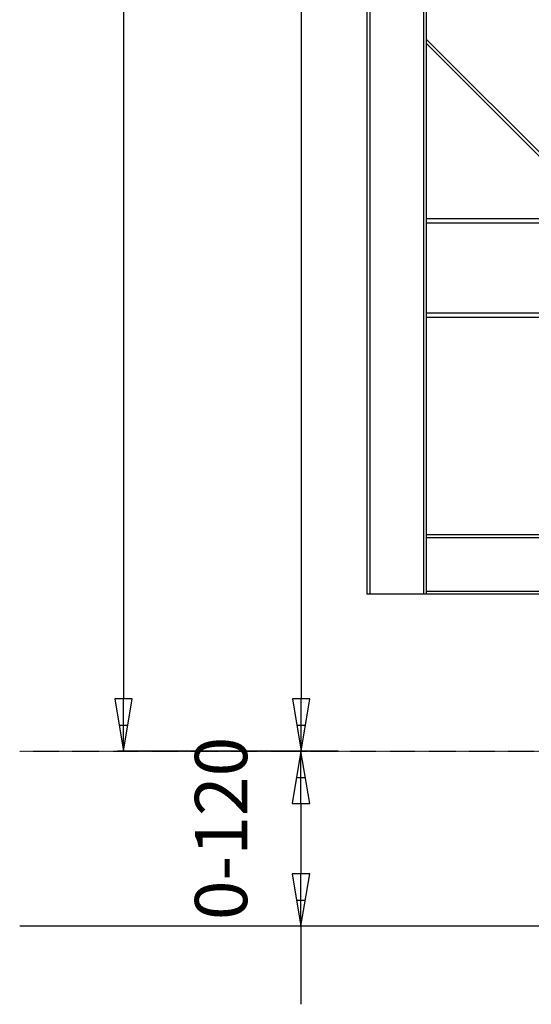
# Model space of a CAD drawing. Units: millimetres. Extents: x 8247 to 9913, y -9760 to -7769.
# Drawn here: x 8247 to 8589, y -9688 to -9030 of the extents above; entities that cross this region are included whole.
import ezdxf

# ---------------------------------------------------------------- set-up
doc = ezdxf.new("R2010")
doc.units = ezdxf.units.MM
doc.header["$MEASUREMENT"] = 0
doc.linetypes.add('CENTER', pattern=[0.6, 0.375, -0.075, 0.075, -0.075])
doc.layers.get('0').update_dxf_attribs({"true_color": 0x000000})
doc.layers.add('0中心线层', color=1, linetype='CENTER', true_color=0xff0000)
doc.layers.add('0尺寸线层', color=3, linetype='Continuous', true_color=0x00ff00)
doc.styles.add('FangSong_GB2312', font='txt')

msp = doc.modelspace()

# ---------------------------------------------------------------- linework, layer by layer
at = {"color": 18, "linetype": 'Continuous', "true_color": 0x000000}
for p, q in [((8478.93, -8378.67), (8478.93, -9413.67)), ((8480.93, -8378.67), (8480.93, -9413.67)), ((8516.93, -8378.67), (8516.93, -9413.67)), ((8518.93, -9413.67), (8518.93, -8378.67)), ((8638.93, -9162.67), (8518.93, -9042.67)), ((8636.1, -9162.67), (8518.93, -9045.5)), ((8743.19, -9162.67), (8518.93, -9162.67)), ((8743.73, -9165.67), (8518.93, -9165.67)), ((8759.07, -9225.67), (8518.93, -9225.67)), ((8748.99, -9228.67), (8518.93, -9228.67)), ((8518.93, -9373.67), (8633.93, -9373.67)), ((8518.93, -9375.67), (8633.93, -9375.67)), ((8633.93, -9413.67), (8478.93, -9413.67)), ((8518.93, -9411.67), (8633.93, -9411.67))]:
    msp.add_line(p, q, dxfattribs=at)
at = {"layer": '0中心线层'}
msp.add_lwpolyline([(8246.56, -9518.67), (9912.77, -9518.67)], dxfattribs=at)
at = {"layer": '0尺寸线层'}
for p, q in [((8316.13, -8413.67), (8316.13, -9483.67)), ((8434.91, -8435.67), (8434.91, -9483.67)), ((8310.29, -9483.67), (8316.13, -9518.67)), ((8321.96, -9483.67), (8310.29, -9483.67)), ((8316.13, -9518.67), (8321.96, -9483.67)), ((8316.13, -9518.67), (8316.13, -9483.67)), ((8429.07, -9483.67), (8434.91, -9518.67)), ((8440.74, -9483.67), (8429.07, -9483.67)), ((8434.91, -9518.67), (8440.74, -9483.67)), ((8434.91, -9518.67), (8434.91, -9483.67)), ((8313.21, -9501.17), (8319.04, -9501.17)), ((8431.99, -9501.17), (8437.82, -9501.17)), ((8459.72, -9518.67), (8312.13, -9518.67)), ((8416.29, -9518.67), (8438.91, -9518.67)), ((8434.84, -9518.67), (8429.01, -9553.67)), ((8459.72, -9518.67), (8430.84, -9518.67)), ((8440.68, -9553.67), (8434.84, -9518.67)), ((8434.84, -9553.67), (8434.84, -9518.67)), ((8431.93, -9536.17), (8437.76, -9536.17)), ((8429.01, -9553.67), (8440.68, -9553.67)), ((8434.84, -9553.67), (8434.84, -9600.67)), ((8429.01, -9600.67), (8434.84, -9635.67)), ((8440.68, -9600.67), (8429.01, -9600.67)), ((8434.84, -9635.67), (8440.68, -9600.67)), ((8434.84, -9635.67), (8434.84, -9600.67)), ((8431.93, -9618.17), (8437.76, -9618.17)), ((8587.03, -9635.67), (8430.84, -9635.67))]:
    msp.add_line(p, q, dxfattribs=at)
at = {"layer": '0尺寸线层', "color": 18, "true_color": 0x000000}
msp.add_lwpolyline([(9912.77, -9635.67), (8246.56, -9635.67)], dxfattribs=at)
at = {"layer": '0尺寸线层'}
msp.add_lwpolyline([(8434.84, -9635.67), (8434.84, -9687.83)], dxfattribs=at)

# ---------------------------------------------------------------- texts
at = {"layer": '0尺寸线层', "insert": (8381.34, -9570.25), "char_height": 35, "width": 331.3964, "attachment_point": 5, "rotation": 90, "style": 'FangSong_GB2312'}
msp.add_mtext('{\\fArial;0}{\\fMS PGothic;-}{\\fArial;120}', dxfattribs=at)

doc.saveas('drawing.dxf')
